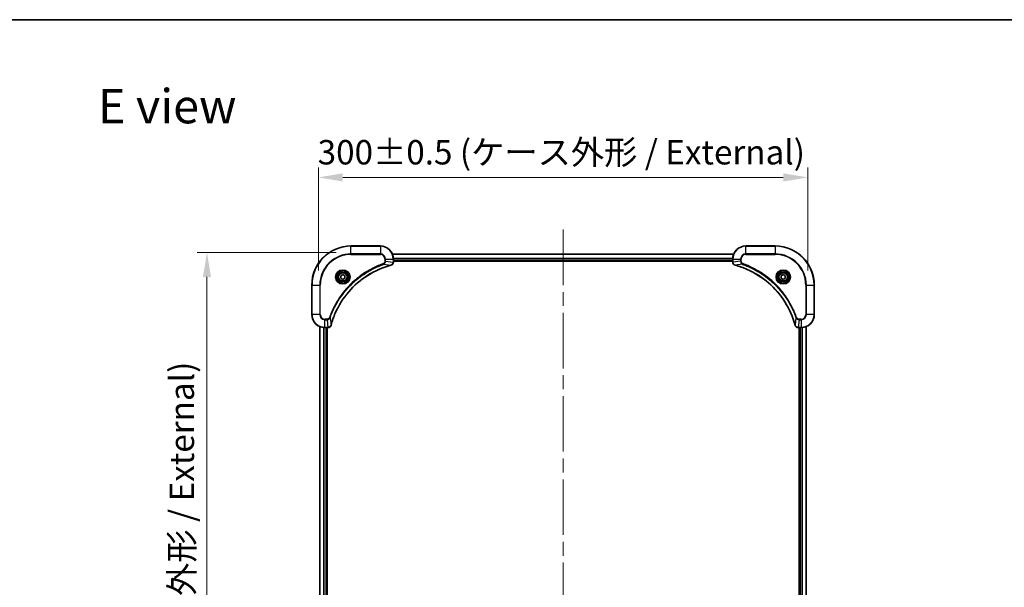
# Model space of a CAD drawing. Units: millimetres. Extents: x 87 to 9922, y 48 to 1734.
# Drawn here: x 3047 to 3650, y 1386 to 1734 of the extents above; entities that cross this region are included whole.
import ezdxf

# ---------------------------------------------------------------- set-up
doc = ezdxf.new("R2010")
doc.units = ezdxf.units.MM
doc.header["$LTSCALE"] = 6
doc.linetypes.add('CHAIN', pattern=[0.3543, 0.2362, -0.0295, 0.0591, -0.0295])
doc.layers.get('Defpoints').update_dxf_attribs({"lineweight": 25})
for name, color, linetype, lineweight in [('Border (ISO)', 7, 'Continuous', 35), ('Centerline (ISO)', 131, 'Continuous', 18), ('Dimension (ISO)', 7, 'Continuous', 18), ('Dimension (ISO) @ 1', 7, 'Continuous', 18), ('Symbol (ISO)', 7, 'Continuous', 18), ('Visible (ISO)', 7, 'Continuous', 35), ('Visible Narrow (ISO)', 7, 'Continuous', 25)]:
    doc.layers.add(name, color=color, linetype=linetype, lineweight=lineweight)
doc.styles.add('Note Text (TK)', font='txt')
doc.dimstyles.new('Default - Method 1b (TK)', dxfattribs={"dimscale": 6, "dimtxt": 2.5, "dimasz": 2.5, "dimexe": 1, "dimexo": 1.5, "dimgap": 1, "dimtad": 1, "dimrnd": 1e-08, "dimdsep": 46, "dimtxsty": 'Note Text (TK)', "dimcen": 0.09, "dimdle": 5, "dimclrd": 100, "dimclre": 100, "dimclrt": 7, "dimadec": 1, "dimazin": 1, "dimtfac": 1, "dimtmove": 0, "dimatfit": 3, "dimfxl": 1, "dimtolj": 1, "dimlwd": -1, "dimlwe": -1, "dimarcsym": 0})

# ---------------------------------------------------------------- blocks, each defined once
blk = doc.blocks.new('図面枠 tk図枠')
at = {"layer": 'Border (ISO)'}
blk.add_line((14.5, 289), (405.5, 289), dxfattribs=at)
blk = doc.blocks.new('*D59')
at = {"layer": 'Defpoints', "color": 0}
for p in [(3529.63, 1637.38), (3229.63, 1571.38), (3529.63, 1571.38)]:
    blk.add_point(p, dxfattribs=at)
at = {"layer": 'Dimension (ISO)', "color": 100}
for p, q in [((3229.63, 1580.38), (3229.63, 1643.38)), ((3529.63, 1580.38), (3529.63, 1643.38)), ((3244.63, 1637.38), (3514.63, 1637.38))]:
    blk.add_line(p, q, dxfattribs=at)
for points in [[(3244.63, 1639.88), (3244.63, 1634.88), (3229.63, 1637.38)], [(3514.63, 1639.88), (3514.63, 1634.88), (3529.63, 1637.38)]]:
    blk.add_solid(points, dxfattribs=at)
at = {"layer": 'Dimension (ISO)', "color": 7, "insert": (3229.21, 1652.8), "char_height": 15, "attachment_point": 4, "style": 'Note Text (TK)'}
blk.add_mtext('\\A1;\\fＭＳ Ｐゴシック|b0|i0;{\\H14.9400;300±0.5 (ケース外形 / External)}', dxfattribs=at)
blk = doc.blocks.new('*D60')
at = {"layer": 'Defpoints', "color": 0}
for p in [(3249.63, 1591.38), (3161.35, 1161.38), (3249.63, 1161.38)]:
    blk.add_point(p, dxfattribs=at)
at = {"layer": 'Dimension (ISO)', "color": 100}
for p, q in [((3240.63, 1591.38), (3155.35, 1591.38)), ((3161.35, 1576.38), (3161.35, 1176.38)), ((3240.63, 1161.38), (3155.35, 1161.38))]:
    blk.add_line(p, q, dxfattribs=at)
for points in [[(3158.85, 1576.38), (3163.85, 1576.38), (3161.35, 1591.38)], [(3158.85, 1176.38), (3163.85, 1176.38), (3161.35, 1161.38)]]:
    blk.add_solid(points, dxfattribs=at)
at = {"layer": 'Dimension (ISO)', "color": 7, "insert": (3145.93, 1225.79), "char_height": 15, "attachment_point": 4, "rotation": 90, "style": 'Note Text (TK)'}
blk.add_mtext('\\A1;\\fＭＳ Ｐゴシック|b0|i0;{\\H14.9400;430±0.8 (ケース外形 / External)}', dxfattribs=at)

msp = doc.modelspace()

# ---------------------------------------------------------------- linework, layer by layer
at = {"layer": 'Centerline (ISO)', "linetype": 'CHAIN', "ltscale": 23.990969}
msp.add_line((3379.6322, 1605.3752), (3379.6322, 1147.3752), dxfattribs=at)
at = {"layer": 'Visible (ISO)'}
for p, q in [((3267.6322, 1595.3752), (3249.6322, 1595.3752)), ((3509.6322, 1595.3752), (3491.6322, 1595.3752)), ((3275.0483, 1590.3752), (3484.216, 1590.3752)), ((3275.6322, 1585.5442), (3275.6322, 1587.3752)), ((3483.6322, 1587.3752), (3483.6322, 1585.5442)), ((3275.6322, 1586.3752), (3483.6322, 1586.3752)), ((3275.6322, 1586.0752), (3483.6322, 1586.0752)), ((3275.6322, 1585.5442), (3275.6322, 1585.5288)), ((3483.6322, 1585.5288), (3483.6322, 1585.5442)), ((3243.3822, 1577.0969), (3244.6322, 1577.8185)), ((3243.3822, 1575.6535), (3243.3822, 1577.0969)), ((3244.6322, 1574.9318), (3243.3822, 1575.6535)), ((3244.6322, 1577.8185), (3245.8822, 1577.0969)), ((3245.8822, 1575.6535), (3244.6322, 1574.9318)), ((3245.8822, 1577.0969), (3245.8822, 1575.6535)), ((3513.3822, 1577.0969), (3514.6322, 1577.8185)), ((3513.3822, 1575.6535), (3513.3822, 1577.0969)), ((3514.6322, 1574.9318), (3513.3822, 1575.6535)), ((3514.6322, 1577.8185), (3515.8822, 1577.0969)), ((3515.8822, 1575.6535), (3514.6322, 1574.9318)), ((3515.8822, 1577.0969), (3515.8822, 1575.6535)), ((3225.6322, 1571.3752), (3225.6322, 1553.3752)), ((3533.6322, 1553.3752), (3533.6322, 1571.3752)), ((3230.6322, 1206.7914), (3230.6322, 1545.959)), ((3233.6322, 1545.3752), (3235.4632, 1545.3752)), ((3234.6322, 1207.3752), (3234.6322, 1545.3752)), ((3234.9322, 1207.3752), (3234.9322, 1545.3752)), ((3235.4785, 1545.3752), (3235.4632, 1545.3752)), ((3523.8011, 1545.3752), (3523.7858, 1545.3752)), ((3523.8011, 1545.3752), (3525.6322, 1545.3752)), ((3524.3322, 1545.3752), (3524.3322, 1207.3752)), ((3524.6322, 1545.3752), (3524.6322, 1207.3752)), ((3528.6322, 1545.959), (3528.6322, 1206.7914))]:
    msp.add_line(p, q, dxfattribs=at)
for centre, radius in [((3244.6322, 1576.3752), 3.25), ((3244.6322, 1576.3752), 2.75), ((3514.6322, 1576.3752), 3.25), ((3514.6322, 1576.3752), 2.75)]:
    msp.add_circle(centre, radius, dxfattribs=at)
for centre, radius, start, end in [((3249.6322, 1571.3752), 24, 90, 180), ((3267.6322, 1587.3752), 8, 0, 90), ((3491.6322, 1587.3752), 8, 90, 180), ((3509.6322, 1571.3752), 24, 0, 90), ((3233.6322, 1553.3752), 8, 180, 270), ((3525.6322, 1553.3752), 8, 270, 0)]:
    msp.add_arc(centre, radius, start, end, dxfattribs=at)
for points, knots in [([(3237.4296, 1546.9289), (3238.103, 1549.4232), (3238.9627, 1551.8673), (3239.999, 1554.2339), (3242.0717, 1558.9671), (3244.8553, 1563.3892), (3248.2268, 1567.3048), (3251.5984, 1571.2205), (3255.5581, 1574.6299), (3259.9309, 1577.3825), (3264.3038, 1580.135), (3269.0898, 1582.2309), (3274.0784, 1583.5777)], [0, 0, 0, 0, 0.78253283, 0.78253283, 0.78253283, 2.34759848, 2.34759848, 2.34759848, 3.91266414, 3.91266414, 3.91266414, 5.47772979, 5.47772979, 5.47772979, 5.47772979]), ([(3274.1507, 1583.5972), (3274.3895, 1583.6613), (3274.6173, 1583.7705), (3274.8178, 1583.9181), (3275.0183, 1584.0657), (3275.1913, 1584.2516), (3275.3244, 1584.4628), (3275.5239, 1584.7796), (3275.6322, 1585.154), (3275.6322, 1585.5288)], [-0.196787795, -0.196787795, -0.196787795, -0.196787795, -0.140562711, -0.140562711, -0.140562711, -0.084337626, -0.084337626, -0.084337626, 0, 0, 0, 0]), ([(3483.6322, 1585.5288), (3483.6322, 1585.029), (3483.8285, 1584.5314), (3484.1676, 1584.1667), (3484.422, 1583.8932), (3484.7553, 1583.6934), (3485.1136, 1583.5972)], [-0.196787795, -0.196787795, -0.196787795, -0.196787795, -0.084337626, -0.084337626, -0.084337626, 0, 0, 0, 0]), ([(3485.1859, 1583.5777), (3487.6802, 1582.9043), (3490.1242, 1582.0446), (3492.4909, 1581.0083), (3497.2241, 1578.9356), (3501.6461, 1576.152), (3505.5618, 1572.7805), (3509.4775, 1569.4089), (3512.8869, 1565.4492), (3515.6394, 1561.0764), (3518.392, 1556.7035), (3520.4879, 1551.9175), (3521.8347, 1546.9289)], [0, 0, 0, 0, 0.78253283, 0.78253283, 0.78253283, 2.34759848, 2.34759848, 2.34759848, 3.91266414, 3.91266414, 3.91266414, 5.47772979, 5.47772979, 5.47772979, 5.47772979]), ([(3235.4785, 1545.3752), (3235.9783, 1545.3752), (3236.4759, 1545.5715), (3236.8406, 1545.9107), (3237.1141, 1546.165), (3237.314, 1546.4983), (3237.4101, 1546.8567)], [-0.196787795, -0.196787795, -0.196787795, -0.196787795, -0.084337626, -0.084337626, -0.084337626, 0, 0, 0, 0]), ([(3521.8542, 1546.8567), (3521.9183, 1546.6178), (3522.0275, 1546.39), (3522.1751, 1546.1896), (3522.3227, 1545.9891), (3522.5086, 1545.816), (3522.7198, 1545.6829), (3523.0366, 1545.4834), (3523.411, 1545.3752), (3523.7858, 1545.3752)], [-0.196787795, -0.196787795, -0.196787795, -0.196787795, -0.140562711, -0.140562711, -0.140562711, -0.084337626, -0.084337626, -0.084337626, 0, 0, 0, 0])]:
    msp.add_open_spline(points, degree=3, knots=knots, dxfattribs=at)
for points in [[(3274.0784, 1583.5777), (3274.1026, 1583.5842), (3274.1267, 1583.5907), (3274.1507, 1583.5972)], [(3485.1136, 1583.5972), (3485.1376, 1583.5907), (3485.1617, 1583.5842), (3485.1859, 1583.5777)], [(3237.4101, 1546.8567), (3237.4166, 1546.8806), (3237.4231, 1546.9047), (3237.4296, 1546.9289)], [(3521.8347, 1546.9289), (3521.8412, 1546.9047), (3521.8477, 1546.8806), (3521.8542, 1546.8567)]]:
    msp.add_open_spline(points, degree=3, dxfattribs=at)
at = {"layer": 'Visible Narrow (ISO)'}
for p, q in [((3249.6322, 1595.2287), (3249.6322, 1595.3752)), ((3249.6322, 1595.2287), (3267.6322, 1595.2287)), ((3249.6322, 1590.5216), (3249.6322, 1595.2287)), ((3267.6322, 1595.2287), (3267.6322, 1595.3752)), ((3267.6322, 1595.2287), (3267.6322, 1590.5216)), ((3491.6322, 1595.2287), (3491.6322, 1595.3752)), ((3491.6322, 1595.2287), (3509.6322, 1595.2287)), ((3491.6322, 1590.5216), (3491.6322, 1595.2287)), ((3509.6322, 1595.2287), (3509.6322, 1595.3752)), ((3509.6322, 1595.2287), (3509.6322, 1590.5216)), ((3267.6322, 1590.5216), (3249.6322, 1590.5216)), ((3249.6322, 1590.5216), (3249.6322, 1590.1681)), ((3249.6322, 1590.1681), (3267.6322, 1590.1681)), ((3267.6322, 1590.5216), (3267.6322, 1590.1681)), ((3270.425, 1587.3752), (3270.425, 1586.0381)), ((3270.7786, 1587.3752), (3270.425, 1587.3752)), ((3270.7786, 1587.3752), (3275.4857, 1587.3752)), ((3270.7786, 1586.0381), (3270.7786, 1587.3752)), ((3275.0669, 1590.3288), (3484.1974, 1590.3288)), ((3275.4857, 1587.3752), (3275.4857, 1585.5442)), ((3275.4857, 1587.3752), (3275.6322, 1587.3752)), ((3275.6125, 1587.9351), (3483.6518, 1587.9351)), ((3275.6218, 1587.7815), (3483.6425, 1587.7815)), ((3483.6322, 1587.3752), (3483.7786, 1587.3752)), ((3483.7786, 1585.5442), (3483.7786, 1587.3752)), ((3483.7786, 1587.3752), (3488.4857, 1587.3752)), ((3488.4857, 1587.3752), (3488.4857, 1586.0381)), ((3488.4857, 1587.3752), (3488.8393, 1587.3752)), ((3488.8393, 1586.0381), (3488.8393, 1587.3752)), ((3491.6322, 1590.5216), (3491.6322, 1590.1681)), ((3509.6322, 1590.5216), (3491.6322, 1590.5216)), ((3491.6322, 1590.1681), (3509.6322, 1590.1681)), ((3509.6322, 1590.1681), (3509.6322, 1590.5216)), ((3269.6028, 1584.1374), (3269.4494, 1584.57)), ((3269.6028, 1584.1374), (3274.0705, 1583.6067)), ((3270.7786, 1586.0381), (3270.425, 1586.0381)), ((3270.7786, 1586.0381), (3275.4857, 1585.5442)), ((3275.6322, 1585.5442), (3275.4857, 1585.5442)), ((3275.6322, 1586.6752), (3483.6322, 1586.6752)), ((3483.7786, 1585.5442), (3483.6322, 1585.5442)), ((3488.4857, 1586.0381), (3483.7786, 1585.5442)), ((3489.6615, 1584.1374), (3485.1938, 1583.6067)), ((3488.4857, 1586.0381), (3488.8393, 1586.0381)), ((3489.6615, 1584.1374), (3489.8149, 1584.57)), ((3225.7786, 1571.3752), (3225.6322, 1571.3752)), ((3225.7786, 1553.3752), (3225.7786, 1571.3752)), ((3225.7786, 1571.3752), (3230.4857, 1571.3752)), ((3230.8393, 1571.3752), (3230.4857, 1571.3752)), ((3230.4857, 1571.3752), (3230.4857, 1553.3752)), ((3230.8393, 1553.3752), (3230.8393, 1571.3752)), ((3528.425, 1571.3752), (3528.425, 1553.3752)), ((3528.7786, 1571.3752), (3528.425, 1571.3752)), ((3528.7786, 1571.3752), (3533.4857, 1571.3752)), ((3528.7786, 1553.3752), (3528.7786, 1571.3752)), ((3533.4857, 1571.3752), (3533.4857, 1553.3752)), ((3533.4857, 1571.3752), (3533.6322, 1571.3752)), ((3225.7786, 1553.3752), (3225.6322, 1553.3752)), ((3230.4857, 1553.3752), (3225.7786, 1553.3752)), ((3230.4857, 1553.3752), (3230.8393, 1553.3752)), ((3236.8699, 1551.4045), (3236.4373, 1551.5579)), ((3236.8699, 1551.4045), (3237.4006, 1546.9368)), ((3522.3944, 1551.4045), (3521.8637, 1546.9368)), ((3522.3944, 1551.4045), (3522.827, 1551.5579)), ((3528.7786, 1553.3752), (3528.425, 1553.3752)), ((3533.4857, 1553.3752), (3528.7786, 1553.3752)), ((3533.4857, 1553.3752), (3533.6322, 1553.3752)), ((3230.7017, 1206.8191), (3230.7017, 1545.9312)), ((3233.0422, 1207.3534), (3233.0422, 1545.397)), ((3233.2727, 1207.3671), (3233.2727, 1545.3833)), ((3234.9692, 1550.5823), (3233.6322, 1550.5823)), ((3233.6322, 1550.2287), (3233.6322, 1550.5823)), ((3233.6322, 1550.2287), (3234.9692, 1550.2287)), ((3233.6322, 1545.5216), (3233.6322, 1550.2287)), ((3235.4632, 1545.5216), (3233.6322, 1545.5216)), ((3233.6322, 1545.3752), (3233.6322, 1545.5216)), ((3234.3322, 1207.3752), (3234.3322, 1545.3752)), ((3234.9692, 1550.2287), (3234.9692, 1550.5823)), ((3234.9692, 1550.2287), (3235.4632, 1545.5216)), ((3235.4632, 1545.5216), (3235.4632, 1545.3752)), ((3524.2951, 1550.2287), (3523.8011, 1545.5216)), ((3525.6322, 1545.5216), (3523.8011, 1545.5216)), ((3523.8011, 1545.3752), (3523.8011, 1545.5216)), ((3525.6322, 1550.5823), (3524.2951, 1550.5823)), ((3524.2951, 1550.2287), (3524.2951, 1550.5823)), ((3524.2951, 1550.2287), (3525.6322, 1550.2287)), ((3524.9322, 1545.3752), (3524.9322, 1207.3752)), ((3525.6322, 1550.2287), (3525.6322, 1550.5823)), ((3525.6322, 1550.2287), (3525.6322, 1545.5216)), ((3525.6322, 1545.5216), (3525.6322, 1545.3752)), ((3525.9916, 1545.3833), (3525.9916, 1207.3671)), ((3526.2221, 1545.397), (3526.2221, 1207.3534)), ((3528.5626, 1545.9312), (3528.5626, 1206.8191))]:
    msp.add_line(p, q, dxfattribs=at)
for centre, radius in [((3244.6322, 1576.3752), 4.4571), ((3244.6322, 1576.3752), 4.1036), ((3244.6322, 1576.3752), 3.3964), ((3244.6322, 1576.3752), 2.45), ((3514.6322, 1576.3752), 4.4571), ((3514.6322, 1576.3752), 4.1036), ((3514.6322, 1576.3752), 3.3964), ((3514.6322, 1576.3752), 2.45)]:
    msp.add_circle(centre, radius, dxfattribs=at)
for centre, radius, start, end in [((3249.6322, 1571.3752), 23.8536, 90, 180), ((3267.6322, 1587.3752), 7.8536, 0, 90), ((3491.6322, 1587.3752), 7.8536, 90, 180), ((3509.6322, 1571.3752), 23.8536, 0, 90), ((3249.6322, 1571.3752), 19.1464, 90, 180), ((3249.6322, 1571.3752), 18.7929, 90, 180), ((3267.6322, 1587.3752), 3.1464, 0, 90), ((3267.6322, 1587.3752), 2.7929, 0, 90), ((3491.6322, 1587.3752), 3.1464, 90, 180), ((3491.6322, 1587.3752), 2.7929, 90, 180), ((3509.6322, 1571.3752), 19.1464, 0, 90), ((3509.6322, 1571.3752), 18.7929, 0, 90), ((3233.6322, 1553.3752), 7.8536, 180, 270), ((3233.6322, 1553.3752), 3.1464, 180, 270), ((3233.6322, 1553.3752), 2.7929, 180, 270), ((3525.6322, 1553.3752), 2.7929, 270, 0), ((3525.6322, 1553.3752), 7.8536, 270, 0), ((3525.6322, 1553.3752), 3.1464, 270, 0)]:
    msp.add_arc(centre, radius, start, end, dxfattribs=at)
for centre, major_axis, ratio, start_param, end_param in [((3273.9481, 1584.0604), (0.1303, -0.4827), 0.00038233, 5.93481643, 6.28318923), ((3274.021, 1584.0801), (0.1296, -0.4829), 0.14287502, 0, 0.40009206), ((3275.2316, 1585.2981), (-0.0487, -2.3812), 0.1051554, 1.66859369, 1.67647558), ((3275.1322, 1585.5288), (0.5, 0), 0.00935385, 5.4972736, 6.28318531), ((3484.1322, 1585.5288), (-0.5, 0), 0.00935385, 0, 0.7859117), ((3484.0328, 1585.298), (0.0487, -2.3816), 0.10517158, 4.60669413, 4.61457479), ((3485.2433, 1584.0801), (-0.1296, -0.4829), 0.14287502, 5.88309352, 6.28318531), ((3485.3162, 1584.0604), (-0.1303, -0.4827), 0.00038233, 0, 0.34837257), ((3235.7093, 1545.7758), (2.3816, 0.0487), 0.10517158, 4.60669413, 4.61457479), ((3235.4785, 1545.8752), (0, -0.5), 0.00935385, 0, 0.7859117), ((3236.9272, 1546.9863), (0.4829, -0.1296), 0.14287502, 5.88309352, 6.28318531), ((3236.9469, 1547.0593), (0.4827, -0.1303), 0.00038233, 0, 0.34837257), ((3522.3174, 1547.0593), (-0.4827, -0.1303), 0.00038233, 5.93481373, 6.28318637), ((3522.3371, 1546.9863), (-0.4829, -0.1296), 0.14287502, 0, 0.40009206), ((3523.5551, 1545.7758), (-2.3812, 0.0487), 0.1051554, 1.66859369, 1.67647558), ((3523.7858, 1545.8752), (0, -0.5), 0.00935385, 5.49727361, 6.28318531)]:
    msp.add_ellipse(centre, major_axis=major_axis, ratio=ratio, start_param=start_param, end_param=end_param, dxfattribs=at)
for points, knots in [([(3269.4494, 1584.57), (3268.3664, 1584.186), (3266.2244, 1583.35), (3262.0553, 1581.4091), (3257.0916, 1578.493), (3249.8028, 1572.8583), (3243.6794, 1565.9026), (3239.5986, 1558.9517), (3237.6571, 1554.7831), (3236.8214, 1552.6409), (3236.4373, 1551.5579)], [0, 0, 0, 0, 0.34472946, 0.68945893, 1.37891786, 2.06837678, 3.44729464, 4.13675357, 4.48148303, 4.82621249, 4.82621249, 4.82621249, 4.82621249]), ([(3236.8699, 1551.4045), (3236.8787, 1551.4289), (3236.8873, 1551.4532), (3236.896, 1551.4776), (3236.9473, 1551.621), (3237.0233, 1551.8296), (3237.0726, 1551.9631), (3237.1036, 1552.0471), (3237.1285, 1552.114), (3237.1561, 1552.1878), (3237.1689, 1552.2219), (3237.1823, 1552.2578), (3237.1978, 1552.299), (3237.421, 1552.8929), (3237.6636, 1553.507), (3237.899, 1554.0738), (3237.9699, 1554.2445), (3238.0415, 1554.4146), (3238.1162, 1554.5895), (3238.5632, 1555.6352), (3239.0447, 1556.6689), (3239.5582, 1557.6861), (3239.9866, 1558.5347), (3240.4403, 1559.3776), (3240.9142, 1560.2027), (3241.5766, 1561.3558), (3242.2764, 1562.4741), (3243.0204, 1563.574), (3243.9984, 1565.0198), (3245.0483, 1566.4258), (3246.1635, 1567.7704), (3247.9592, 1569.9354), (3249.9201, 1571.949), (3252.0287, 1573.8088), (3252.4266, 1574.1598), (3252.8296, 1574.5047), (3253.2378, 1574.8433), (3254.5826, 1575.9589), (3255.9858, 1577.0077), (3257.4333, 1577.9871), (3258.5333, 1578.7314), (3259.6515, 1579.4314), (3260.8047, 1580.0936), (3261.6297, 1580.5674), (3262.4727, 1581.0208), (3263.3212, 1581.4489), (3264.3385, 1581.9622), (3265.3724, 1582.4434), (3266.4179, 1582.8911), (3266.5033, 1582.9277), (3266.5888, 1582.964), (3266.6743, 1583.0002), (3266.7584, 1583.0357), (3266.8425, 1583.071), (3266.9267, 1583.1061), (3267.0093, 1583.1405), (3267.092, 1583.1747), (3267.1747, 1583.2088), (3267.2558, 1583.2421), (3267.337, 1583.2753), (3267.4182, 1583.3082), (3267.4977, 1583.3405), (3267.5772, 1583.3726), (3267.6568, 1583.4044), (3267.7345, 1583.4356), (3267.8122, 1583.4665), (3267.8901, 1583.4973), (3267.963, 1583.5261), (3268.036, 1583.5548), (3268.1091, 1583.5833), (3268.1826, 1583.612), (3268.2561, 1583.6405), (3268.3298, 1583.6688), (3268.4006, 1583.6961), (3268.4715, 1583.7232), (3268.5424, 1583.7502), (3268.604, 1583.7735), (3268.6656, 1583.7968), (3268.7274, 1583.82), (3268.7914, 1583.844), (3268.8555, 1583.8679), (3268.9197, 1583.8916), (3268.9788, 1583.9135), (3269.0379, 1583.9352), (3269.0971, 1583.9568), (3269.2097, 1583.9979), (3269.2892, 1584.0268), (3269.4199, 1584.0731), (3269.4653, 1584.0891), (3269.5143, 1584.1063), (3269.5537, 1584.1201), (3269.5701, 1584.1258), (3269.5865, 1584.1315), (3269.6028, 1584.1374)], [-4.82621249, -4.82621249, -4.82621249, -4.82621249, -4.81844842, -4.81844842, -4.81844842, -4.77269349, -4.77269349, -4.77269349, -4.74390962, -4.74390962, -4.74390962, -4.73061692, -4.73061692, -4.73061692, -4.53913686, -4.53913686, -4.53913686, -4.48148303, -4.48148303, -4.48148303, -4.13675357, -4.13675357, -4.13675357, -3.84919093, -3.84919093, -3.84919093, -3.44729464, -3.44729464, -3.44729464, -2.91901319, -2.91901319, -2.91901319, -2.06837678, -2.06837678, -2.06837678, -1.90783066, -1.90783066, -1.90783066, -1.37891786, -1.37891786, -1.37891786, -0.97698999, -0.97698999, -0.97698999, -0.68945893, -0.68945893, -0.68945893, -0.34472946, -0.34472946, -0.34472946, -0.31656511, -0.31656511, -0.31656511, -0.28890509, -0.28890509, -0.28890509, -0.26177095, -0.26177095, -0.26177095, -0.23519152, -0.23519152, -0.23519152, -0.20920511, -0.20920511, -0.20920511, -0.18386262, -0.18386262, -0.18386262, -0.16011563, -0.16011563, -0.16011563, -0.13625792, -0.13625792, -0.13625792, -0.11332385, -0.11332385, -0.11332385, -0.09343365, -0.09343365, -0.09343365, -0.07279556, -0.07279556, -0.07279556, -0.05381314, -0.05381314, -0.05381314, -0.01773212, -0.01773212, -0.01773212, -0.00521417, -0.00521417, -0.00521417, 0, 0, 0, 0]), ([(3274.0705, 1583.6067), (3269.0697, 1582.2549), (3259.5026, 1578.0728), (3247.6086, 1567.8351), (3240.649, 1556.7702), (3238.0765, 1549.4372), (3237.4006, 1546.9368)], [-5.47772979, -5.47772979, -5.47772979, -5.47772979, -3.91266414, -2.34759848, -0.78253283, 0, 0, 0, 0]), ([(3270.425, 1586.0381), (3270.425, 1585.7702), (3270.314, 1585.3238), (3269.9266, 1584.8218), (3269.6177, 1584.6297), (3269.4494, 1584.57)], [0, 0, 0, 0, 0.080358178, 0.133930297, 0.187502416, 0.187502416, 0.187502416, 0.187502416]), ([(3269.6028, 1584.1374), (3269.7606, 1584.2099), (3269.9021, 1584.3047), (3270.0252, 1584.4092), (3270.0771, 1584.4533), (3270.1262, 1584.4995), (3270.173, 1584.5481), (3270.2601, 1584.6382), (3270.3382, 1584.7347), (3270.4065, 1584.8361), (3270.4622, 1584.9188), (3270.5113, 1585.0048), (3270.5546, 1585.0932), (3270.6233, 1585.2336), (3270.67, 1585.3604), (3270.7084, 1585.5059), (3270.7509, 1585.6667), (3270.7774, 1585.867), (3270.7786, 1586.0381)], [-0.187502416, -0.187502416, -0.187502416, -0.187502416, -0.149825893, -0.149825893, -0.149825893, -0.133930297, -0.133930297, -0.133930297, -0.104414332, -0.104414332, -0.104414332, -0.080358178, -0.080358178, -0.080358178, -0.04217927, -0.04217927, -0.04217927, 0, 0, 0, 0]), ([(3275.4855, 1585.5255), (3275.4834, 1585.3227), (3275.4493, 1585.1127), (3275.387, 1584.922), (3275.3443, 1584.7914), (3275.2889, 1584.667), (3275.2198, 1584.5455), (3275.1602, 1584.4406), (3275.0914, 1584.3405), (3275.0135, 1584.2469), (3274.9432, 1584.1625), (3274.8655, 1584.0833), (3274.7814, 1584.0103), (3274.7134, 1583.9512), (3274.6414, 1583.8962), (3274.5653, 1583.8459), (3274.443, 1583.7651), (3274.3096, 1583.696), (3274.1673, 1583.6426)], [0, 0, 0, 0, 0.050060504, 0.050060504, 0.050060504, 0.084337626, 0.084337626, 0.084337626, 0.113903258, 0.113903258, 0.113903258, 0.140562711, 0.140562711, 0.140562711, 0.162131477, 0.162131477, 0.162131477, 0.196787795, 0.196787795, 0.196787795, 0.196787795]), ([(3485.097, 1583.6426), (3484.8906, 1583.7202), (3484.7021, 1583.8309), (3484.5389, 1583.963), (3484.4283, 1584.0524), (3484.3288, 1584.1524), (3484.24, 1584.261), (3484.1576, 1584.3618), (3484.0871, 1584.4662), (3484.0273, 1584.5759), (3483.8743, 1584.8566), (3483.7824, 1585.198), (3483.7788, 1585.5255)], [0, 0, 0, 0, 0.05028531, 0.05028531, 0.05028531, 0.084337626, 0.084337626, 0.084337626, 0.115936047, 0.115936047, 0.115936047, 0.196787795, 0.196787795, 0.196787795, 0.196787795]), ([(3521.8637, 1546.9368), (3520.5118, 1551.9376), (3516.3297, 1561.5047), (3506.092, 1573.3988), (3495.0271, 1580.3583), (3487.6942, 1582.9308), (3485.1938, 1583.6067)], [-5.47772979, -5.47772979, -5.47772979, -5.47772979, -3.91266414, -2.34759848, -0.78253283, 0, 0, 0, 0]), ([(3488.4857, 1586.0381), (3488.4863, 1585.8224), (3488.5358, 1585.5519), (3488.6024, 1585.3542), (3488.6242, 1585.2896), (3488.6479, 1585.2291), (3488.6738, 1585.1707), (3488.7283, 1585.0476), (3488.791, 1584.9331), (3488.8778, 1584.8084), (3488.9444, 1584.7128), (3489.019, 1584.6214), (3489.1024, 1584.5362), (3489.1385, 1584.4995), (3489.1762, 1584.4639), (3489.2155, 1584.4296), (3489.3459, 1584.3159), (3489.4932, 1584.2148), (3489.6615, 1584.1374)], [-0.187504168, -0.187504168, -0.187504168, -0.187504168, -0.134326228, -0.134326228, -0.134326228, -0.116955095, -0.116955095, -0.116955095, -0.080358929, -0.080358929, -0.080358929, -0.0522949, -0.0522949, -0.0522949, -0.040179465, -0.040179465, -0.040179465, 0, 0, 0, 0]), ([(3489.8149, 1584.57), (3489.6887, 1584.6148), (3489.4519, 1584.7454), (3489.0037, 1585.1898), (3488.8393, 1585.6809), (3488.8393, 1586.0381)], [0, 0, 0, 0, 0.040179465, 0.080358929, 0.187504168, 0.187504168, 0.187504168, 0.187504168]), ([(3489.6615, 1584.1374), (3489.6858, 1584.1287), (3489.7102, 1584.12), (3489.7346, 1584.1113), (3489.878, 1584.06), (3490.0866, 1583.9841), (3490.2201, 1583.9347), (3490.3041, 1583.9037), (3490.371, 1583.8788), (3490.4448, 1583.8512), (3490.4789, 1583.8384), (3490.5148, 1583.825), (3490.556, 1583.8095), (3491.1499, 1583.5864), (3491.7639, 1583.3437), (3492.3308, 1583.1083), (3492.5015, 1583.0375), (3492.6716, 1582.9658), (3492.8465, 1582.8911), (3493.8922, 1582.4441), (3494.9259, 1581.9626), (3495.9431, 1581.4491), (3496.7916, 1581.0207), (3497.6346, 1580.567), (3498.4597, 1580.0931), (3499.6128, 1579.4308), (3500.731, 1578.7309), (3501.8309, 1577.9869), (3503.2767, 1577.0089), (3504.6828, 1575.959), (3506.0274, 1574.8438), (3508.1924, 1573.0481), (3510.206, 1571.0872), (3512.0658, 1568.9787), (3512.4168, 1568.5807), (3512.7617, 1568.1777), (3513.1003, 1567.7695), (3514.2158, 1566.4247), (3515.2647, 1565.0215), (3516.2441, 1563.574), (3516.9884, 1562.474), (3517.6884, 1561.3558), (3518.3506, 1560.2026), (3518.8244, 1559.3776), (3519.2777, 1558.5347), (3519.7059, 1557.6861), (3520.2191, 1556.6688), (3520.7003, 1555.6349), (3521.1481, 1554.5895), (3521.1847, 1554.5041), (3521.221, 1554.4186), (3521.2572, 1554.333), (3521.2927, 1554.249), (3521.3279, 1554.1648), (3521.363, 1554.0806), (3521.3975, 1553.998), (3521.4317, 1553.9154), (3521.4657, 1553.8326), (3521.4991, 1553.7515), (3521.5322, 1553.6704), (3521.5652, 1553.5891), (3521.5975, 1553.5097), (3521.6295, 1553.4301), (3521.6614, 1553.3505), (3521.6925, 1553.2729), (3521.7235, 1553.1951), (3521.7542, 1553.1173), (3521.7831, 1553.0443), (3521.8117, 1552.9713), (3521.8403, 1552.8982), (3521.8689, 1552.8247), (3521.8974, 1552.7512), (3521.9258, 1552.6775), (3521.9531, 1552.6067), (3521.9802, 1552.5359), (3522.0071, 1552.4649), (3522.0305, 1552.4033), (3522.0538, 1552.3417), (3522.0769, 1552.28), (3522.101, 1552.2159), (3522.1249, 1552.1518), (3522.1486, 1552.0876), (3522.1705, 1552.0285), (3522.1922, 1551.9694), (3522.2138, 1551.9102), (3522.2549, 1551.7976), (3522.2837, 1551.7182), (3522.33, 1551.5874), (3522.3461, 1551.542), (3522.3633, 1551.493), (3522.3771, 1551.4537), (3522.3828, 1551.4373), (3522.3885, 1551.4209), (3522.3944, 1551.4045)], [-4.82621249, -4.82621249, -4.82621249, -4.82621249, -4.81844842, -4.81844842, -4.81844842, -4.77269349, -4.77269349, -4.77269349, -4.74390962, -4.74390962, -4.74390962, -4.73061692, -4.73061692, -4.73061692, -4.53913686, -4.53913686, -4.53913686, -4.48148303, -4.48148303, -4.48148303, -4.13675357, -4.13675357, -4.13675357, -3.84919093, -3.84919093, -3.84919093, -3.44729464, -3.44729464, -3.44729464, -2.91901319, -2.91901319, -2.91901319, -2.06837678, -2.06837678, -2.06837678, -1.90783066, -1.90783066, -1.90783066, -1.37891786, -1.37891786, -1.37891786, -0.97698999, -0.97698999, -0.97698999, -0.68945893, -0.68945893, -0.68945893, -0.34472946, -0.34472946, -0.34472946, -0.31656511, -0.31656511, -0.31656511, -0.28890509, -0.28890509, -0.28890509, -0.26177095, -0.26177095, -0.26177095, -0.23519152, -0.23519152, -0.23519152, -0.20920511, -0.20920511, -0.20920511, -0.18386262, -0.18386262, -0.18386262, -0.16011563, -0.16011563, -0.16011563, -0.13625792, -0.13625792, -0.13625792, -0.11332385, -0.11332385, -0.11332385, -0.09343365, -0.09343365, -0.09343365, -0.07279556, -0.07279556, -0.07279556, -0.05381314, -0.05381314, -0.05381314, -0.01773212, -0.01773212, -0.01773212, -0.00521417, -0.00521417, -0.00521417, 0, 0, 0, 0]), ([(3522.827, 1551.5579), (3522.4429, 1552.6409), (3521.607, 1554.7829), (3519.666, 1558.9521), (3516.75, 1563.9158), (3511.1153, 1571.2045), (3504.1595, 1577.3279), (3497.2087, 1581.4087), (3493.04, 1583.3502), (3490.8979, 1584.186), (3489.8149, 1584.57)], [0, 0, 0, 0, 0.34472946, 0.68945893, 1.37891786, 2.06837678, 3.44729464, 4.13675357, 4.48148303, 4.82621249, 4.82621249, 4.82621249, 4.82621249]), ([(3236.4373, 1551.5579), (3236.3926, 1551.4317), (3236.2619, 1551.195), (3235.8175, 1550.7468), (3235.3264, 1550.5823), (3234.9692, 1550.5823)], [0, 0, 0, 0, 0.040179465, 0.080358929, 0.187504168, 0.187504168, 0.187504168, 0.187504168]), ([(3234.9692, 1550.2287), (3235.185, 1550.2293), (3235.4555, 1550.2788), (3235.6531, 1550.3455), (3235.7177, 1550.3672), (3235.7782, 1550.3909), (3235.8366, 1550.4168), (3235.9597, 1550.4713), (3236.0742, 1550.534), (3236.1989, 1550.6208), (3236.2945, 1550.6874), (3236.3859, 1550.762), (3236.4711, 1550.8455), (3236.5079, 1550.8815), (3236.5434, 1550.9192), (3236.5777, 1550.9585), (3236.6914, 1551.0889), (3236.7926, 1551.2363), (3236.8699, 1551.4045)], [-0.187504168, -0.187504168, -0.187504168, -0.187504168, -0.134326228, -0.134326228, -0.134326228, -0.116955095, -0.116955095, -0.116955095, -0.080358929, -0.080358929, -0.080358929, -0.0522949, -0.0522949, -0.0522949, -0.040179465, -0.040179465, -0.040179465, 0, 0, 0, 0]), ([(3522.3944, 1551.4045), (3522.4669, 1551.2467), (3522.5617, 1551.1053), (3522.6662, 1550.9822), (3522.7103, 1550.9302), (3522.7565, 1550.8812), (3522.805, 1550.8343), (3522.8952, 1550.7472), (3522.9917, 1550.6691), (3523.0931, 1550.6008), (3523.1758, 1550.5452), (3523.2617, 1550.496), (3523.3502, 1550.4527), (3523.4906, 1550.384), (3523.6174, 1550.3373), (3523.7629, 1550.2989), (3523.9237, 1550.2564), (3524.124, 1550.2299), (3524.2951, 1550.2287)], [-0.187502416, -0.187502416, -0.187502416, -0.187502416, -0.149825893, -0.149825893, -0.149825893, -0.133930297, -0.133930297, -0.133930297, -0.104414332, -0.104414332, -0.104414332, -0.080358178, -0.080358178, -0.080358178, -0.04217927, -0.04217927, -0.04217927, 0, 0, 0, 0]), ([(3524.2951, 1550.5823), (3524.0272, 1550.5823), (3523.5808, 1550.6933), (3523.0788, 1551.0808), (3522.8867, 1551.3896), (3522.827, 1551.5579)], [0, 0, 0, 0, 0.080358178, 0.133930297, 0.187502416, 0.187502416, 0.187502416, 0.187502416]), ([(3237.3647, 1546.8401), (3237.2871, 1546.6336), (3237.1764, 1546.4451), (3237.0444, 1546.2819), (3236.9549, 1546.1714), (3236.8549, 1546.0718), (3236.7463, 1545.983), (3236.6456, 1545.9006), (3236.5411, 1545.8301), (3236.4314, 1545.7703), (3236.1508, 1545.6173), (3235.8093, 1545.5254), (3235.4818, 1545.5218)], [0, 0, 0, 0, 0.05028531, 0.05028531, 0.05028531, 0.084337626, 0.084337626, 0.084337626, 0.115936047, 0.115936047, 0.115936047, 0.196787795, 0.196787795, 0.196787795, 0.196787795]), ([(3523.7825, 1545.5218), (3523.5797, 1545.5239), (3523.3697, 1545.558), (3523.179, 1545.6204), (3523.0484, 1545.663), (3522.924, 1545.7184), (3522.8025, 1545.7875), (3522.6976, 1545.8471), (3522.5975, 1545.9159), (3522.5039, 1545.9938), (3522.4195, 1546.0641), (3522.3403, 1546.1419), (3522.2673, 1546.2259), (3522.2081, 1546.2939), (3522.1532, 1546.3659), (3522.1029, 1546.442), (3522.0221, 1546.5643), (3521.9529, 1546.6977), (3521.8996, 1546.84)], [0, 0, 0, 0, 0.050060504, 0.050060504, 0.050060504, 0.084337626, 0.084337626, 0.084337626, 0.113903258, 0.113903258, 0.113903258, 0.140562711, 0.140562711, 0.140562711, 0.162131477, 0.162131477, 0.162131477, 0.196787795, 0.196787795, 0.196787795, 0.196787795])]:
    msp.add_open_spline(points, degree=3, knots=knots, dxfattribs=at)
for points in [[(3274.1673, 1583.6426), (3274.1361, 1583.6309), (3274.104, 1583.6189), (3274.0705, 1583.6067)], [(3485.1938, 1583.6067), (3485.1603, 1583.6189), (3485.1282, 1583.6309), (3485.097, 1583.6426)], [(3237.4006, 1546.9368), (3237.3884, 1546.9034), (3237.3764, 1546.8712), (3237.3647, 1546.8401)], [(3521.8996, 1546.84), (3521.8878, 1546.8712), (3521.8759, 1546.9034), (3521.8637, 1546.9368)]]:
    msp.add_open_spline(points, degree=3, dxfattribs=at)

# ---------------------------------------------------------------- block references
at = {"xscale": 6, "yscale": 6, "zscale": 6}
msp.add_blockref('図面枠 tk図枠', (2356, 0), dxfattribs=at)

# ---------------------------------------------------------------- texts
at = {"layer": 'Symbol (ISO)', "color": 7, "insert": (3094.5002, 1681.02), "char_height": 21, "width": 85.105269, "attachment_point": 4, "line_spacing_factor": 1.5, "style": 'Note Text (TK)'}
msp.add_mtext('\\fＭＳ Ｐゴシック|b0|i0;{\\H21.0000;E view}', dxfattribs=at)

# ---------------------------------------------------------------- dimensions: what is measured, and where the dimension line sits
at = {"layer": 'Dimension (ISO) @ 1', "color": 100}
dim = msp.add_linear_dim(base=(3529.6322, 1637.3752), p1=(3229.6322, 1571.3752), p2=(3529.6322, 1571.3752), text='\\fＭＳ Ｐゴシック|b0|i0;{\\H14.9400;<> (ケース外形 / External)}', dimstyle='Default - Method 1b (TK)', override={"dimscale": 1, "dimtxt": 15, "dimasz": 15, "dimexe": 6, "dimexo": 9, "dimgap": 6, "dimdec": 2, "dimcen": 0.54, "dimtol": 1, "dimlim": 0, "dimtp": 0.5, "dimtm": 0.5, "dimtdec": 2, "dimtix": 0, "dimtofl": 0, "dimtmove": 0, "dimatfit": 1}, dxfattribs=at)
dim.commit()
dim.dimension.update_dxf_attribs({"geometry": '*D59', "text_midpoint": (3379.6322, 1637.3752), "dimtype": 128})
dim = msp.add_linear_dim(base=(3161.3534, 1161.3752), p1=(3249.6322, 1591.3752), p2=(3249.6322, 1161.3752), angle=270, text='\\fＭＳ Ｐゴシック|b0|i0;{\\H14.9400;<> (ケース外形 / External)}', dimstyle='Default - Method 1b (TK)', override={"dimscale": 1, "dimtxt": 15, "dimasz": 15, "dimexe": 6, "dimexo": 9, "dimgap": 6, "dimdec": 2, "dimcen": 0.54, "dimtol": 1, "dimlim": 0, "dimtp": 0.8, "dimtm": 0.8, "dimtdec": 2, "dimtix": 0, "dimtofl": 0, "dimtmove": 0, "dimatfit": 1}, dxfattribs=at)
dim.commit()
dim.dimension.update_dxf_attribs({"geometry": '*D60', "text_midpoint": (3161.3534, 1376.3752), "dimtype": 128})

doc.saveas('drawing.dxf')
